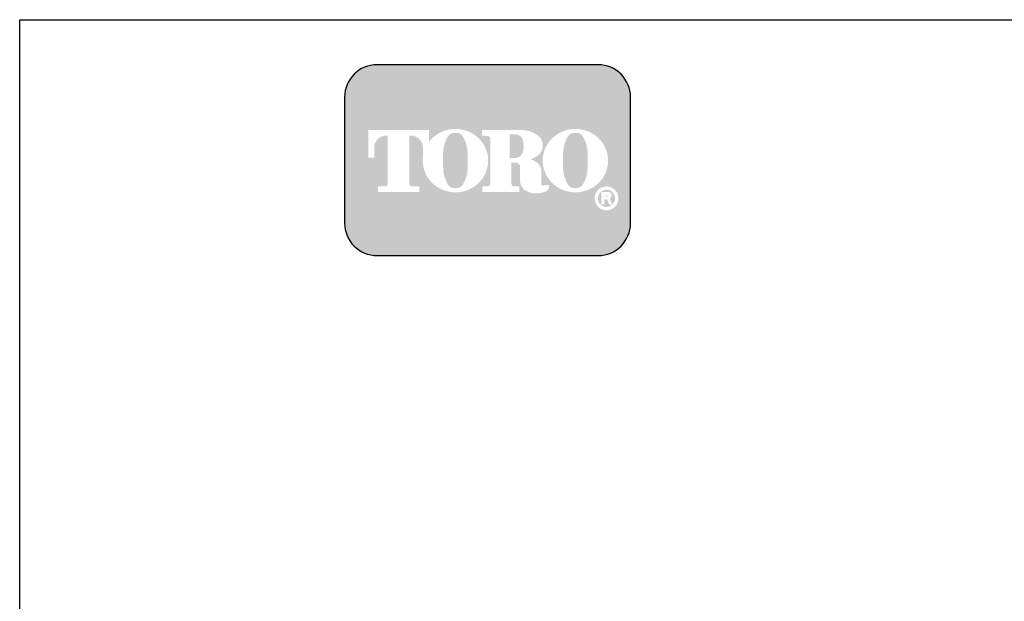
# Model space of a CAD drawing. Extents: x 0 to 222, y -4 to 280.
# Drawn here: x 0 to 135, y 200 to 280 of the extents above; entities that cross this region are included whole.
import ezdxf

# ---------------------------------------------------------------- set-up
doc = ezdxf.new("R2010")
doc.units = 0
doc.header["$LTSCALE"] = 10
doc.header["$MEASUREMENT"] = 0
doc.layers.get('0').update_dxf_attribs({"linetype": 'CONTINUOUS'})
doc.layers.add('065-LOGO$0$CADdetails-7-VERYFINE', color=7, linetype='CONTINUOUS')
doc.layers.add('CADdetails-7-VERYFINE', color=7, linetype='CONTINUOUS')
doc.styles.add('065-LOGO$0$CADdetails-DIMENSIONS', font='ARIALN.TTF', dxfattribs={"height": 2.38})

# ---------------------------------------------------------------- blocks, each defined once
blk = doc.blocks.new('065-LOGO')
at = {"layer": '065-LOGO$0$CADdetails-7-VERYFINE', "true_color": 0xe11837}
h = blk.add_hatch(dxfattribs=at)
h.set_pattern_fill('DOTS', color=242, scale=1.06622541706253, angle=45, style=0)
h.set_pattern_definition([(44.99999999999999, (16.42103107501944, -19.09678446901789), (-0.02356047570869907, 0.07068142712609722), [0, -0.06663908856640816])])
edge = h.paths.add_edge_path(flags=16)
edge.add_arc((80.43679643694915, 255.5083385389722), 1.63364460529391, 30.58870661888027, 390.5829413355586)
edge.add_arc((80.43679675942397, 255.5083387297534), 1.633644230610785, 30.58294132952918, 30.58870661364306)
edge = h.paths.add_edge_path(flags=0)
edge.add_arc((80.43679669540134, 255.5083386918076), 1.172854906380881, 30.58870661746847, 390.5829413341468)
edge.add_arc((80.43679670694601, 255.508338698727), 1.172854892921638, 30.5829413300853, 30.58870661405662)
edge = h.paths.add_edge_path(flags=0)
edge.add_line((80.18752416779719, 255.7706787364437), (80.18752416779718, 255.8774563513902))
edge.add_line((80.18752416779719, 255.8774563513901), (80.58684219935957, 255.8774563513901))
edge.add_arc((80.58684220510463, 255.8240675439168), 0.05338880747322842, -90.0000087276668, 90.00000616548601, ccw=False)
edge.add_line((80.5868421969721, 255.7706787364437), (80.1875241677972, 255.7706787364437))
edge = h.paths.add_edge_path(flags=16)
edge.add_arc((76.17018514856142, 260.3919793741042), 4.626612800475746, 89.99999999999928, 111.830683167405)
edge.add_arc((76.11497041982534, 260.5298119312458), 4.478132229094824, 111.8306831674081, 134.0423000056147)
edge.add_arc((76.029565435788, 260.6181208162026), 4.355280812901376, 134.0423000056107, 156.814672212883)
edge.add_arc((75.89670769466632, 260.675023449411), 4.210750231217063, 156.8146722128848, 180)
edge.add_arc((75.89670769466626, 260.675023449411), 4.210750231217009, 179.9999999999995, 203.1853277870961)
edge.add_arc((76.02956543578803, 260.7319260826192), 4.355280812901337, 203.1853277870965, 225.9576999943906)
edge.add_arc((76.11497041982514, 260.8202349675764), 4.478132229094807, 225.9576999943907, 248.1693168325796)
edge.add_arc((76.17018514856144, 260.9580675247178), 4.626612800475678, 248.16931683258, 270.0000000000005)
edge.add_arc((76.17018514856153, 260.9580675247179), 4.626612800475766, 269.9999999999993, 291.8306831673983)
edge.add_arc((76.22539987729773, 260.8202349675764), 4.478132229094864, 291.8306831673995, 314.0423000056133)
edge.add_arc((76.31080486133489, 260.7319260826192), 4.355280812901348, 314.042300005613, 336.8146722128943)
edge.add_arc((76.44366260245667, 260.675023449411), 4.210750231217034, 336.8146722128938, 359.9999999999998)
edge.add_arc((76.44366260245675, 260.675023449411), 4.210750231216955, 3.691253400098652e-13, 23.18532778708161)
edge.add_arc((76.31080486133494, 260.6181208162029), 4.355280812901238, 23.18532778707999, 45.95769999438081)
edge.add_arc((76.22539987729783, 260.5298119312456), 4.47813222909489, 45.95769999438359, 68.16931683261836)
edge.add_arc((76.17018514856139, 260.3919793741041), 4.626612800475803, 68.16931683261585, 89.99999999999915)
edge = h.paths.add_edge_path(flags=16)
edge.add_line((63.39687363656608, 256.3969725829119), (63.39687363656608, 257.1589844171739))
edge.add_line((63.39687363656608, 257.1589844171739), (64.11061372529615, 257.1589844171739))
edge.add_arc((64.11108970096056, 257.5205156635109), 0.3615315596608285, 269.9245670153216, 328.6682715361753)
edge.add_arc((63.85006375556965, 257.679419975596), 0.6671213575377949, 328.668271536174, 360)
edge.add_line((64.51718511310744, 257.679419975596), (64.51718511310744, 263.6473584263418))
edge.add_arc((64.12287122213091, 263.6550029103756), 0.3943879850517696, 358.8893573858422, 439.2938835880039)
edge.add_arc((63.70815825025845, 261.4614800628721), 2.626769971083565, 79.29388358799186, 89.99999999999979)
edge.add_line((63.70815825025846, 264.0882500339556), (63.39039697038152, 264.0882500339556))
edge.add_line((63.39039697038152, 264.0882500339557), (63.39039697038152, 264.8836555786353))
edge.add_line((63.39039697038152, 264.8836555786353), (68.62892635185665, 264.8836555786353))
edge.add_arc((68.62892635185665, 260.6674977802477), 4.216157798387639, 57.154427920252374, 90, ccw=False)
edge.add_arc((69.9775488924956, 262.7564994293653), 1.729652088131686, -57.15442792025209, 57.15442792025209, ccw=False)
edge.add_arc((68.67385533714562, 264.775906568875), 4.133320551411065, 289.17802477507763, 302.8455720797478, ccw=False)
edge.add_arc((68.78684750005209, 257.548987105181), 3.548497108751621, 52.88026429600478, 69.46358848635782, ccw=False)
edge.add_arc((70.02812460419815, 259.189075100159), 1.491640895850959, 2.3437561016721133, 52.8802642960041, ccw=False)
edge.add_line((71.51851767616998, 259.2500755361691), (71.51851767616996, 257.4475232102007))
edge.add_arc((71.78820917797067, 257.4475232102005), 0.2696915018006941, 179.9999999999992, 225.4105019547013)
edge.add_arc((71.65071869841695, 257.308048347842), 0.07384240377401229, 225.4105019547072, 261.4835367025549)
edge.add_arc((71.70641620311306, 257.6799979289325), 0.4499390707398193, 261.4835367025545, 310.01603164614)
edge.add_line((71.99572789289878, 257.3354055414201), (72.54798902567613, 257.3354055414201))
edge.add_line((72.54798902567613, 257.3354055414201), (72.54798902567613, 257.0673613667946))
edge.add_arc((71.87727840916216, 257.0673613667946), 0.670710616513964, -66.38459609352469, 2.2737367544323206e-13, ccw=False)
edge.add_arc((70.84231199335507, 259.4345709331461), 3.254281132848801, 246.3845960935248, 293.6154039064751, ccw=False)
edge.add_arc((70.17110992294499, 257.8993752613226), 1.578769876512879, 178.8124438288889, 246.38459609352492, ccw=False)
edge.add_line((68.5926791531119, 257.9320957110232), (68.59267915311189, 259.8131122215192))
edge.add_arc((67.99281780160685, 259.8131122215192), 0.5998613515050494, 1.413321692264866e-12, 95.13238572653924)
edge.add_line((67.93915583525076, 260.4105685248556), (67.36699869518921, 260.4105685248556))
edge.add_line((67.36699869518918, 260.4105685248556), (67.36699869518917, 257.6794199755961))
edge.add_arc((68.03412005272698, 257.679419975596), 0.6671213575377971, 179.9999999999997, 211.3317284638247)
edge.add_arc((67.77309410733602, 257.520515663511), 0.3615315596608331, 211.3317284638379, 270.0754329750666)
edge.add_line((67.77357008293981, 257.158984417174), (68.48731017173057, 257.158984417174))
edge.add_line((68.48731017173056, 257.158984417174), (68.48731017173057, 256.396972582912))
edge.add_line((68.48731017173056, 256.3969725829119), (63.39687363656607, 256.3969725829119))
edge = h.paths.add_edge_path(flags=16)
edge.add_line((51.92840380464676, 256.3969725829119), (54.7589793259287, 256.3969725829119))
edge.add_line((54.7589793259287, 256.3969725829119), (54.7589793259287, 257.1589844171739))
edge.add_line((54.7589793259287, 257.158984417174), (53.83949612002881, 257.158984417174))
edge.add_arc((53.77859414473697, 257.5225889739826), 0.3686696683027205, 171.6400571005504, 279.5084979031965, ccw=False)
edge.add_line((53.41384187849799, 257.5761903601584), (53.41384187849799, 264.0884478628558))
edge.add_line((53.41384187849799, 264.0884478628557), (53.7657083059757, 264.0884478628557))
edge.add_arc((53.67016608645912, 262.5026009211659), 1.588722391790722, 0, 86.55227939527072, ccw=False)
edge.add_line((55.25888847824984, 262.5026009211659), (55.25888847824984, 261.0842249070332))
edge.add_line((55.25888847824984, 261.0842249070332), (55.26434020078801, 261.0842249070332))
edge.add_arc((59.45516012972505, 260.675023449411), 4.210750231217231, 174.4231844413831, 179.9999999999998)
edge.add_arc((59.45516012972482, 260.675023449411), 4.210750231216997, 179.9999999999997, 203.185327787096)
edge.add_arc((59.58801787084661, 260.7319260826192), 4.355280812901333, 203.1853277870958, 225.957699994388)
edge.add_arc((59.67342285488369, 260.8202349675763), 4.47813222909477, 225.9576999943883, 248.1693168325835)
edge.add_arc((59.72863758361999, 260.9580675247178), 4.626612800475709, 248.169316832584, 270.0000000000006)
edge.add_arc((59.72863758362005, 260.9580675247179), 4.62661280047575, 269.9999999999998, 291.8306831674009)
edge.add_arc((59.78385231235632, 260.8202349675764), 4.478132229094859, 291.8306831674011, 314.042300005612)
edge.add_arc((59.86925729639349, 260.7319260826193), 4.355280812901367, 314.0423000056113, 336.8146722128928)
edge.add_arc((60.00211503751523, 260.675023449411), 4.210750231217034, 336.8146722128943, 360.0000000000008)
edge.add_arc((60.0021150375153, 260.675023449411), 4.21075023121696, 1.342273963672236e-13, 23.18532778707826)
edge.add_arc((59.86925729639353, 260.6181208162029), 4.355280812901222, 23.18532778707719, 45.95769999438766)
edge.add_arc((59.78385231235631, 260.5298119312457), 4.478132229094916, 45.95769999438852, 68.16931683261397)
edge.add_arc((59.72863758362008, 260.3919793741041), 4.626612800475788, 68.1693168326143, 90.00000000000061)
edge.add_arc((59.72863758362007, 260.3919793741042), 4.62661280047575, 90.00000000000037, 111.8306831674054)
edge.add_arc((59.6734228548837, 260.5298119312457), 4.478132229094823, 111.8306831674046, 134.0423000056118)
edge.add_arc((59.58801787084668, 260.6181208162028), 4.355280812901453, 134.0423000056123, 143.4886147539443)
edge.add_line((56.08751036082921, 263.2094367235244), (56.08751036082921, 264.8836555786352))
edge.add_line((56.08751036082921, 264.8836555786353), (47.76929724846431, 264.8836555786353))
edge.add_line((47.76929724846431, 264.8836555786353), (47.76929724846431, 261.0842249070332))
edge.add_line((47.76929724846431, 261.0842249070332), (48.59791913104367, 261.0842249070332))
edge.add_line((48.59791913104367, 261.0842249070332), (48.59791913104367, 262.5026009211659))
edge.add_arc((50.18664152283439, 262.5026009211659), 1.588722391790721, 93.44772060473082, 180, ccw=False)
edge.add_line((50.09109930331778, 264.0884478628557), (50.44296573079553, 264.0884478628557))
edge.add_line((50.44296573079552, 264.0884478628557), (50.44296573079552, 257.576190360158))
edge.add_arc((50.0782134645565, 257.5225889739826), 0.3686696683027204, -99.5084979031547, 8.359942899402085, ccw=False)
edge.add_line((50.01731148926493, 257.158984417174), (49.09782828336482, 257.158984417174))
edge.add_line((49.09782828336482, 257.158984417174), (49.09782828336482, 256.396972582912))
edge.add_line((49.09782828336481, 256.3969725829119), (51.92840380464676, 256.3969725829119))
edge = h.paths.add_edge_path(flags=0)
edge.add_arc((66.23526025550812, 262.8189216103617), 2.82867622851486, 359.5978101246794, 370.2053937069501)
edge.add_arc((67.81854128440679, 263.1039527062061), 1.219943328972915, 10.20539370695011, 48.65159936179757)
edge.add_arc((67.89465122863572, 263.1904393817046), 1.10473626039944, 48.65159936179756, 90)
edge.add_line((67.89465122863572, 264.295175642104), (67.16027091594101, 264.295175642104))
edge.add_line((67.16027091594101, 264.295175642104), (67.16027091594101, 261.0404187098867))
edge.add_line((67.16027091594101, 261.0404187098867), (67.89465122863572, 261.0404187098867))
edge.add_arc((67.89465122863572, 262.1451549702861), 1.10473626039944, 270, 311.3484006382024)
edge.add_arc((67.81854128440679, 262.2316416457845), 1.219943328972916, 311.3484006382024, 349.7946062930499)
edge.add_arc((66.23526025550812, 262.5166727416288), 2.82867622851486, 349.7946062930499, 360.4021898753206)
edge.add_line((69.06386679434401, 262.5365285775472), (69.06386679434401, 262.7990657744434))
edge = h.paths.add_edge_path(flags=0)
edge.add_line((58.03964325923402, 260.3884351559582), (58.03964325923402, 261.6125504528923))
edge.add_arc((62.66557860097808, 261.6125504528923), 4.625935341744062, 148.3792651701196, 180.0000000000001, ccw=False)
edge.add_arc((59.52935765702593, 263.543531328746), 0.9429244875383315, 85.9262292374192, 148.3792651701197, ccw=False)
edge.add_line((59.59634378759023, 264.4840734317438), (59.84816288021347, 264.4840734317438))
edge.add_arc((59.91514901077778, 263.543531328746), 0.9429244875383312, 31.62073482988029, 94.07377076258092, ccw=False)
edge.add_arc((56.77892806682564, 261.6125504528923), 4.625935341744062, -1.1368683772161603e-13, 31.62073482988029, ccw=False)
edge.add_line((61.40486340856969, 261.6125504528923), (61.40486340856969, 260.3884351559582))
edge.add_line((61.40486340856969, 260.3884351559582), (61.40486340856969, 259.7862055704258))
edge.add_arc((56.77892806682564, 259.7862055704258), 4.625935341744062, -31.620734829880405, 1.1368683772161603e-13, ccw=False)
edge.add_arc((59.91514901077778, 257.855224694572), 0.9429244875383322, 265.9262292374192, 328.37926517011965, ccw=False)
edge.add_line((59.84816288021347, 256.9146825915742), (59.59634378759023, 256.9146825915742))
edge.add_arc((59.52935765702593, 257.855224694572), 0.9429244875383325, 211.6207348298803, 274.0737707625808, ccw=False)
edge.add_arc((62.66557860097808, 259.7862055704258), 4.625935341744062, 180, 211.6207348298804, ccw=False)
edge.add_line((58.03964325923402, 259.7862055704258), (58.03964325923402, 260.3884351559582))
edge = h.paths.add_edge_path(flags=0)
edge.add_line((74.48119082417546, 260.3884351559582), (74.48119082417546, 261.6125504528923))
edge.add_arc((79.10712616591952, 261.6125504528923), 4.625935341744062, 148.3792651701196, 180.0000000000001, ccw=False)
edge.add_arc((75.97090522196736, 263.543531328746), 0.9429244875383337, 85.9262292374193, 148.3792651701198, ccw=False)
edge.add_line((76.03789135253167, 264.4840734317438), (76.28971044515491, 264.4840734317438))
edge.add_arc((76.35669657571921, 263.543531328746), 0.9429244875383311, 31.620734829880178, 94.0737707625807, ccw=False)
edge.add_arc((73.22047563176707, 261.6125504528923), 4.625935341744062, -1.1368683772161603e-13, 31.62073482988029, ccw=False)
edge.add_line((77.84641097351113, 261.6125504528923), (77.84641097351113, 260.3884351559582))
edge.add_line((77.84641097351113, 260.3884351559582), (77.84641097351113, 259.7862055704258))
edge.add_arc((73.22047563176707, 259.7862055704258), 4.625935341744062, -31.620734829880405, 1.1368683772161603e-13, ccw=False)
edge.add_arc((76.35669657571921, 257.855224694572), 0.9429244875383344, 265.9262292374193, 328.3792651701197, ccw=False)
edge.add_line((76.28971044515491, 256.9146825915742), (76.03789135253167, 256.9146825915742))
edge.add_arc((75.97090522196736, 257.855224694572), 0.9429244875383322, 211.6207348298803, 274.0737707625807, ccw=False)
edge.add_arc((79.10712616591952, 259.7862055704258), 4.625935341744062, 180, 211.6207348298804, ccw=False)
edge.add_line((74.48119082417546, 259.7862055704258), (74.48119082417546, 260.3884351559582))
edge = h.paths.add_edge_path()
edge.add_arc((48.98336661477762, 269.3807000509237), 4.442605904427212, 90, 180)
edge.add_line((44.5407607103504, 269.3807000509237), (44.5407607103504, 252.0996431076987))
edge.add_arc((48.98336661477762, 252.0996431076987), 4.442605904427213, 180, 270)
edge.add_line((48.98336661477762, 247.6570372032715), (79.28370732434165, 247.6570372032715))
edge.add_arc((79.28370732434165, 252.0996431076987), 4.44260590442721, 270, 360.0000000000001)
edge.add_line((83.72631322876887, 252.0996431076987), (83.72631322876887, 269.3807000509237))
edge.add_arc((79.28370732434165, 269.3807000509237), 4.442605904427206, 359.9999999999999, 450)
edge.add_line((79.28370732434165, 273.8233059553509), (48.98336661477762, 273.8233059553509))
edge = h.paths.add_edge_path(flags=0)
edge.add_line((79.71188785170179, 256.3733068618353), (80.70421268680823, 256.3733068618353))
edge.add_arc((80.70421268680828, 255.9099704773476), 0.4633363844876704, -71.96461632632179, 90.00000000000489, ccw=False)
edge.add_line((80.84766361054137, 255.4693998954084), (81.23500971877179, 254.6760982093267))
edge.add_line((81.23500971877179, 254.6760982093267), (80.7990269733658, 254.6760982093267))
edge.add_line((80.79902697336578, 254.6760982093267), (80.48102254348842, 255.3699696704458))
edge.add_line((80.48102254348842, 255.3699696704459), (80.12890991099964, 255.3699696704459))
edge.add_line((80.12890991099965, 255.3699696704459), (80.12890991099964, 254.6760982093268))
edge.add_line((80.12890991099964, 254.6760982093267), (79.71188785170177, 254.6760982093267))
edge.add_line((79.71188785170179, 254.6760982093267), (79.71188785170179, 256.3733068618353))
at = {"color": 242, "true_color": 0xe11837}
blk.add_lwpolyline([(48.98336661477762, 273.8233059553509, 0.414213562373095), (44.5407607103504, 269.3807000509237), (44.5407607103504, 252.0996431076987, 0.414213562373095), (48.98336661477762, 247.6570372032715), (79.28370732434165, 247.6570372032715, 0.414213562373095), (83.72631322876887, 252.0996431076987), (83.72631322876887, 269.3807000509237, 0.414213562373095), (79.28370732434165, 273.8233059553509)], format="xyb", close=True, dxfattribs=at)
at = {"layer": '065-LOGO$0$CADdetails-7-VERYFINE'}
for p, q in [((2.842170943040401e-14, 280), (216, 280)), ((0, 0), (2.842170943040401e-14, 280))]:
    blk.add_line(p, q, dxfattribs=at)
at = {"layer": '065-LOGO$0$CADdetails-7-VERYFINE', "char_height": 2.38, "style": '065-LOGO$0$CADdetails-DIMENSIONS'}
for insert, attachment_point in [((117.63248118718, 233.2096878354522), 4), ((125.3545531985371, 229.7823001621909), 4), ((57.52264969990483, 226.704199254092), 6), ((133.4412840064083, 225.2178643236399), 4), ((106.5259196558789, 221.4187570445195), 4), ((113.2839496007516, 222.4034561326333), 4), ((109.02470958767, 218.1360354743866), 4), ((113.5047521313863, 218.1398926934874), 4), ((59.57749303501714, 217.1337089736996), 6), ((61.49630910431574, 216.1076029655217), 6), ((49.69775313699756, 212.5522154215436), 6), ((53.48298505034404, 207.8978806201418), 6), ((46.78321394788827, 206.4658440372102), 6), ((54.11359169936054, 204.93908145808), 6), ((44.3253338616455, 203.399063179943), 6), ((79.53200321831491, 201.4239955095278), 6)]:
    blk.add_mtext('\\A1;', dxfattribs=dict(at, insert=insert, attachment_point=attachment_point))

msp = doc.modelspace()

# ---------------------------------------------------------------- block references
at = {"layer": 'CADdetails-7-VERYFINE'}
msp.add_blockref('065-LOGO', (0, 0), dxfattribs=at)

doc.saveas('drawing.dxf')
